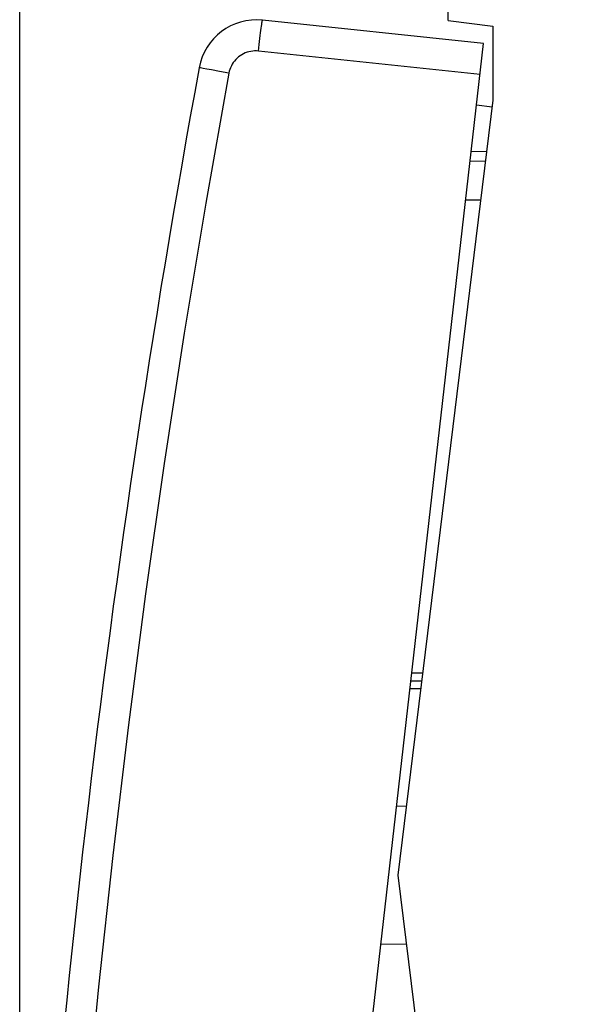
# Model space of a CAD drawing. Units: millimetres. Extents: x -59.1 to 21.6, y -24.4 to 46.4.
# Drawn here: x -59.1 to -44.9, y -3.3 to 22 of the extents above; entities that cross this region are included whole.
import ezdxf

# ---------------------------------------------------------------- set-up
doc = ezdxf.new("R2010")
doc.units = ezdxf.units.MM
doc.header["$LTSCALE"] = 30.734
doc.layers.get('0').update_dxf_attribs({"linetype": 'CONTINUOUS'})
for name, color, linetype in [('268', 7, 'CONTINUOUS'), ('284', 7, 'CONTINUOUS'), ('RACCORDO', 7, 'CONTINUOUS')]:
    doc.layers.add(name, color=color, linetype=linetype)
doc.styles.get("Standard").update_dxf_attribs({"font": 'txt', "width": 0.8})
doc.dimstyles.new('DIMSTYLE_2', dxfattribs={"dimtxt": 3, "dimasz": 3, "dimexe": 1.5, "dimexo": 0.5, "dimgap": 0.75, "dimtad": 1, "dimdec": 1, "dimtxsty": 'STANDARD', "dimblk": '_FILLED', "dimblk1": '_FILLED', "dimblk2": '_FILLED', "dimcen": 0.09, "dimazin": 2, "dimtfac": 1, "dimtdec": 1, "dimtofl": 0, "dimtmove": 0, "dimatfit": 3, "dimldrblk": '_FILLED', "dimfxl": 1, "dimtolj": 1, "dimarcsym": 0})

# ---------------------------------------------------------------- blocks, each defined once
blk = doc.blocks.new('_FILLED')
at = {"color": 0, "linetype": 'BYBLOCK'}
blk.add_solid([(0, 0), (-1, 0.3167), (-1, -0.3167)], dxfattribs=at)
blk = doc.blocks.new('*D1')
at = {"color": 7, "linetype": 'CONTINUOUS'}
for p, q in [((-59.062, -19.323), (-59.062, 43.998)), ((-20.525, 4.85), (-20.525, 43.998)), ((-59.062, 42.498), (-39.793, 42.498)), ((-20.525, 42.498), (-39.793, 42.498))]:
    blk.add_line(p, q, dxfattribs=at)
at = {"color": 7, "linetype": 'CONTINUOUS', "xscale": 3, "yscale": 3, "zscale": 3, "rotation": 180}
blk.add_blockref('_FILLED', (-59.062, 42.498), dxfattribs=at)
at = {"color": 7, "linetype": 'CONTINUOUS', "xscale": 3, "yscale": 3, "zscale": 3}
blk.add_blockref('_FILLED', (-20.525, 42.498), dxfattribs=at)

msp = doc.modelspace()

# ---------------------------------------------------------------- linework, layer by layer
at = {"layer": '268', "color": 7, "linetype": 'CONTINUOUS'}
for p, q in [((-48.025, 22), (-48.025, 22.378)), ((-48.025, 22), (-46.875, 21.859)), ((-46.875, 21.859), (-46.875, 19.954)), ((-46.875, 19.954), (-49.325, 0)), ((-47.068, 18.382), (-47.464, 18.375)), ((-48.711, 5), (-48.988, 5)), ((-49.355, 1.779), (-49.106, 1.783)), ((-49.325, 0), (-46.875, -19.954)), ((-49.106, -1.783), (-49.759, -1.772))]:
    msp.add_line(p, q, dxfattribs=at)
at = {"layer": '268', "color": 250, "linetype": 'CONTINUOUS'}
for p, q in [((-47.191, 17.38), (-47.578, 17.373)), ((-48.686, 5.2), (-48.965, 5.2)), ((-48.735, 4.8), (-49.011, 4.8))]:
    msp.add_line(p, q, dxfattribs=at)
at = {"layer": '284', "color": 7, "linetype": 'CONTINUOUS'}
for p, q in [((-46.897, 19.774), (-47.299, 19.82)), ((-47.435, 18.628), (-47.037, 18.635))]:
    msp.add_line(p, q, dxfattribs=at)
at = {"layer": 'RACCORDO', "color": 7, "linetype": 'CONTINUOUS'}
for p, q in [((-47.118, 21.41), (-52.809, 22.008)), ((-52.065, -22.01), (-47.118, 21.41))]:
    msp.add_line(p, q, dxfattribs=at)
at = {"layer": 'RACCORDO', "color": 250, "linetype": 'CONTINUOUS'}
for p, q in [((-47.209, 20.615), (-52.913, 21.214)), ((-54.246, 20.75), (-54.339, 20.767)), ((-54.127, 20.728), (-54.246, 20.75)), ((-53.913, 20.688), (-54.127, 20.728)), ((-53.675, 20.645), (-53.913, 20.688))]:
    msp.add_line(p, q, dxfattribs=at)
for points in [[(-52.913, 21.214), (-52.905, 21.298), (-52.896, 21.38), (-52.887, 21.46), (-52.878, 21.538), (-52.869, 21.612), (-52.86, 21.682), (-52.852, 21.746), (-52.844, 21.805), (-52.837, 21.857), (-52.831, 21.902), (-52.825, 21.94), (-52.819, 21.969), (-52.815, 21.991), (-52.812, 22.004), (-52.809, 22.008)], [(-52.913, 21.214), (-52.963, 21.218), (-53.013, 21.218), (-53.062, 21.214), (-53.111, 21.207), (-53.16, 21.196), (-53.208, 21.182), (-53.254, 21.165), (-53.3, 21.144), (-53.344, 21.12), (-53.386, 21.093), (-53.426, 21.063), (-53.463, 21.031), (-53.498, 20.996), (-53.531, 20.958), (-53.561, 20.918), (-53.588, 20.876), (-53.612, 20.832), (-53.633, 20.787), (-53.65, 20.741), (-53.664, 20.693), (-53.675, 20.645)], [(-54.339, 20.767), (-54.404, 20.779), (-54.425, 20.783), (-54.437, 20.786), (-54.441, 20.787)], [(-53.675, 20.645), (-54.269, 17.302), (-54.825, 13.954), (-55.342, 10.601), (-55.822, 7.241), (-56.263, 3.876), (-56.667, 0.506), (-57.032, -2.868), (-57.359, -6.246), (-57.647, -9.628), (-57.897, -13.012), (-58.109, -16.399), (-58.282, -19.789)]]:
    msp.add_lwpolyline(points, dxfattribs=at)
at = {"layer": 'RACCORDO', "color": 7, "linetype": 'CONTINUOUS'}
for centre, radius, start, end in [((-52.966, 20.516), 1.5, 84, 169.6005), ((240.631, -33.367), 300, 169.60047, 177.39953)]:
    msp.add_arc(centre, radius, start, end, dxfattribs=at)

# ---------------------------------------------------------------- dimensions: what is measured, and where the dimension line sits
at = {"color": 7, "linetype": 'CONTINUOUS'}
dim = msp.add_linear_dim(base=(-59.062, 42.498), p1=(-20.525, 4.35), p2=(-59.062, -19.823), angle=180, dimstyle='DIMSTYLE_2', dxfattribs=at)
dim.commit()
dim.dimension.update_dxf_attribs({"geometry": '*D1', "text_midpoint": (-43.972, 42.498), "dimtype": 160})

doc.saveas('drawing.dxf')
